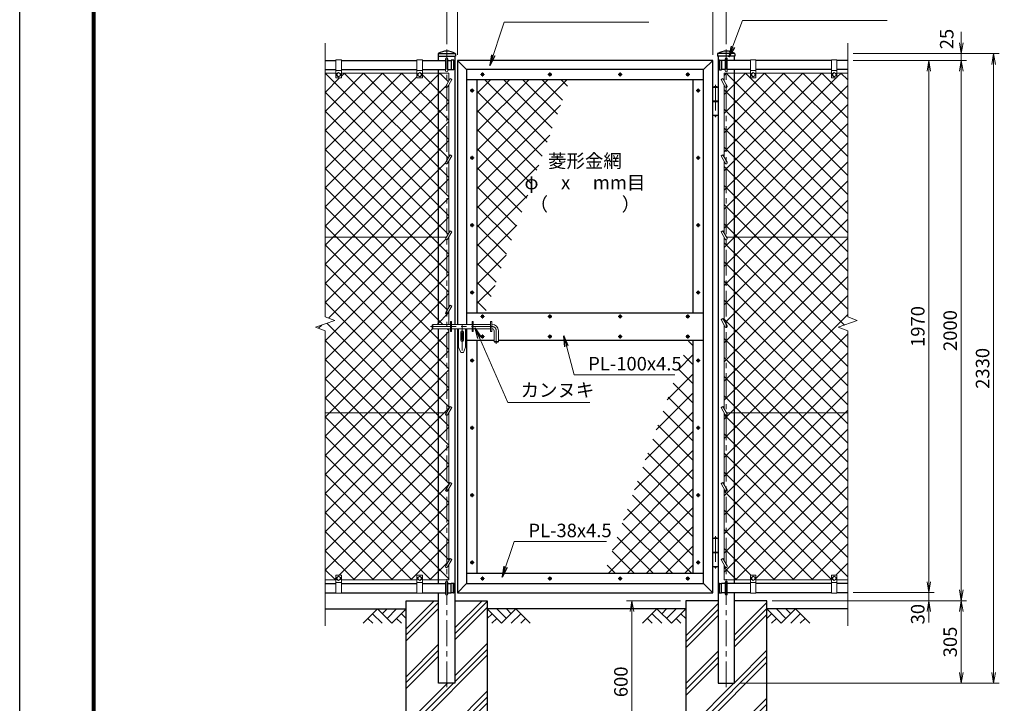
# Model space of a CAD drawing. Units: millimetres. Extents: x 0 to 8400, y 0 to 5940.
# Drawn here: x 0 to 3645, y 2052 to 4582 of the extents above; entities that cross this region are included whole.
import ezdxf
from ezdxf.enums import TextEntityAlignment as Align

# ---------------------------------------------------------------- set-up
doc = ezdxf.new("R2010")
doc.units = ezdxf.units.MM
doc.header["$LTSCALE"] = 3
doc.header["$MEASUREMENT"] = 0
doc.linetypes.add('CENTER', pattern=[50.8, 31.75, -6.35, 6.35, -6.35])
doc.layers.get('Defpoints').update_dxf_attribs({"color": 8})
for name, color, linetype in [('D-BGD', 7, 'Continuous'), ('D-STR1', 1, 'Continuous'), ('D-STR4', 7, 'Continuous'), ('D-TTL', 2, 'Continuous')]:
    doc.layers.add(name, color=color, linetype=linetype)
for name, color, linetype, lineweight in [('D-BMK', 2, 'CENTER', 13), ('D-DCR-HCH', 7, 'Continuous', 13), ('D-STR-DIM', 7, 'Continuous', 13), ('D-STR-TXT', 7, 'Continuous', 13), ('D-STR2', 7, 'Continuous', 13), ('D-STR3', 3, 'Continuous', 13)]:
    doc.layers.add(name, color=color, linetype=linetype, lineweight=lineweight)
doc.styles.add('ゴシック', font='txt')
doc.dimstyles.new('STYLE', dxfattribs={"dimscale": 20, "dimtxt": 2.5, "dimasz": 2, "dimexe": 1, "dimexo": 1, "dimgap": 0.8, "dimtad": 1, "dimdsep": 46, "dimtxsty": 'ゴシック', "dimblk": 'OPEN', "dimcen": 1e-08, "dimclrd": 256, "dimclre": 256, "dimclrt": 256, "dimadec": 0, "dimazin": 2, "dimtfac": 1, "dimtmove": 2, "dimatfit": 3, "dimldrblk": 'OPEN', "dimfxl": 1, "dimtolj": 1, "dimtzin": 0, "dimlwd": -1, "dimlwe": -1, "dimarcsym": 0})
pattern_1 = [(45, (1800.93, 1.37), (-88.3883, 88.3883), []), (45, (1789.88, 12.42), (-88.3883, 88.3883), []), (45, (1778.83, 23.46), (-88.3883, 88.3883), [])]

# ---------------------------------------------------------------- blocks, each defined once
blk = doc.blocks.new('_Open')
at = {"color": 0, "linetype": 'ByBlock', "lineweight": -2}
for p, q in [((-1, 0.167), (0, 0)), ((-1, -0.167), (0, 0)), ((0, 0), (-1, 0))]:
    blk.add_line(p, q, dxfattribs=at)
blk = doc.blocks.new('*D2')
at = {"layer": 'D-STR-DIM', "transparency": 16777216}
for p, q in [((2446, 2431.4), (2246.9, 2431.4)), ((2266.9, 1871.4), (2266.9, 2391.4)), ((2446, 1831.4), (2246.9, 1831.4))]:
    blk.add_line(p, q, dxfattribs=at)
at = {"layer": 'Defpoints', "color": 0, "transparency": 16777216}
for p in [(2266.9, 2431.4), (2466, 2431.4), (2466, 1831.4)]:
    blk.add_point(p, dxfattribs=at)
at = {"layer": 'D-STR-DIM', "transparency": 16777216, "xscale": 40, "yscale": 40, "zscale": 40}
for p, rotation in [((2266.9, 2431.4), 90), ((2266.9, 1831.4), 270)]:
    blk.add_blockref('_Open', p, dxfattribs=dict(at, rotation=rotation))
at = {"layer": 'D-STR-DIM', "transparency": 16777216, "insert": (2225.9, 2131.4), "char_height": 50, "attachment_point": 5, "rotation": 90, "style": 'ゴシック'}
blk.add_mtext('\\A1;600', dxfattribs=at)
blk = doc.blocks.new('*D3')
at = {"layer": 'D-STR-DIM', "transparency": 16777216}
for p, q in [((1620.7, 4451.4), (1620.7, 4701.4)), ((1660.7, 4681.4), (2525.7, 4681.4)), ((2565.7, 4451.4), (2565.7, 4701.4))]:
    blk.add_line(p, q, dxfattribs=at)
at = {"layer": 'Defpoints', "color": 0, "transparency": 16777216}
for p in [(2565.7, 4681.4), (1620.7, 4431.4), (2565.7, 4431.4)]:
    blk.add_point(p, dxfattribs=at)
at = {"layer": 'D-STR-DIM', "transparency": 16777216, "xscale": 40, "yscale": 40, "zscale": 40, "rotation": 180}
blk.add_blockref('_Open', (1620.7, 4681.4), dxfattribs=at)
at = {"layer": 'D-STR-DIM', "transparency": 16777216, "xscale": 40, "yscale": 40, "zscale": 40}
blk.add_blockref('_Open', (2565.7, 4681.4), dxfattribs=at)
at = {"layer": 'D-STR-DIM', "transparency": 16777216, "insert": (2093.2, 4722.4), "char_height": 50, "attachment_point": 5, "style": 'ゴシック'}
blk.add_mtext('\\A1;945', dxfattribs=at)
blk = doc.blocks.new('*D4')
at = {"layer": 'D-STR-DIM', "transparency": 16777216}
for p, q in [((1581, 4491.4), (1581, 4821.4)), ((2616, 4491.4), (2616, 4821.4)), ((1621, 4801.4), (2576, 4801.4))]:
    blk.add_line(p, q, dxfattribs=at)
at = {"layer": 'Defpoints', "color": 0, "transparency": 16777216}
for p in [(2616, 4801.4), (1581, 4471.4), (2616, 4471.4)]:
    blk.add_point(p, dxfattribs=at)
at = {"layer": 'D-STR-DIM', "transparency": 16777216, "xscale": 40, "yscale": 40, "zscale": 40, "rotation": 180}
blk.add_blockref('_Open', (1581, 4801.4), dxfattribs=at)
at = {"layer": 'D-STR-DIM', "transparency": 16777216, "xscale": 40, "yscale": 40, "zscale": 40}
blk.add_blockref('_Open', (2616, 4801.4), dxfattribs=at)
at = {"layer": 'D-STR-DIM', "transparency": 16777216, "insert": (2098.5, 4842.4), "char_height": 50, "attachment_point": 5, "style": 'ゴシック'}
blk.add_mtext('\\A1;1035', dxfattribs=at)
blk = doc.blocks.new('*D5')
at = {"layer": 'D-STR-DIM', "transparency": 16777216}
for p, q in [((3366, 2501.4), (3366, 2541.4)), ((3086, 2461.4), (3386, 2461.4)), ((3366, 2431.4), (3366, 2461.4)), ((2786, 2431.4), (3386, 2431.4)), ((3366, 2391.4), (3366, 2351.4))]:
    blk.add_line(p, q, dxfattribs=at)
at = {"layer": 'Defpoints', "color": 0, "transparency": 16777216}
for p in [(3066, 2461.4), (3366, 2461.4), (2766, 2431.4)]:
    blk.add_point(p, dxfattribs=at)
at = {"layer": 'D-STR-DIM', "transparency": 16777216, "xscale": 40, "yscale": 40, "zscale": 40}
for p, rotation in [((3366, 2461.4), 270), ((3366, 2431.4), 90)]:
    blk.add_blockref('_Open', p, dxfattribs=dict(at, rotation=rotation))
at = {"layer": 'D-STR-DIM', "transparency": 16777216, "insert": (3325, 2381.8), "char_height": 50, "attachment_point": 5, "rotation": 90, "style": 'ゴシック'}
blk.add_mtext('\\A1;30', dxfattribs=at)
blk = doc.blocks.new('*D6')
at = {"layer": 'D-STR-DIM', "transparency": 16777216}
for p, q in [((3086, 4431.4), (3386, 4431.4)), ((3366, 2501.4), (3366, 4391.4)), ((3086, 2461.4), (3386, 2461.4))]:
    blk.add_line(p, q, dxfattribs=at)
at = {"layer": 'Defpoints', "color": 0, "transparency": 16777216}
for p in [(3066, 4431.4), (3366, 4431.4), (3066, 2461.4)]:
    blk.add_point(p, dxfattribs=at)
at = {"layer": 'D-STR-DIM', "transparency": 16777216, "xscale": 40, "yscale": 40, "zscale": 40}
for p, rotation in [((3366, 4431.4), 90), ((3366, 2461.4), 270)]:
    blk.add_blockref('_Open', p, dxfattribs=dict(at, rotation=rotation))
at = {"layer": 'D-STR-DIM', "transparency": 16777216, "insert": (3325, 3446.4), "char_height": 50, "attachment_point": 5, "rotation": 90, "style": 'ゴシック'}
blk.add_mtext('\\A1;1970', dxfattribs=at)
blk = doc.blocks.new('*D7')
at = {"layer": 'D-STR-DIM', "transparency": 16777216}
for p, q in [((3086, 4431.4), (3506, 4431.4)), ((3486, 2471.4), (3486, 4391.4)), ((2786, 2431.4), (3506, 2431.4))]:
    blk.add_line(p, q, dxfattribs=at)
at = {"layer": 'Defpoints', "color": 0, "transparency": 16777216}
for p in [(3066, 4431.4), (3486, 4431.4), (2766, 2431.4)]:
    blk.add_point(p, dxfattribs=at)
at = {"layer": 'D-STR-DIM', "transparency": 16777216, "xscale": 40, "yscale": 40, "zscale": 40}
for p, rotation in [((3486, 4431.4), 90), ((3486, 2431.4), 270)]:
    blk.add_blockref('_Open', p, dxfattribs=dict(at, rotation=rotation))
at = {"layer": 'D-STR-DIM', "transparency": 16777216, "insert": (3445, 3431.4), "char_height": 50, "attachment_point": 5, "rotation": 90, "style": 'ゴシック'}
blk.add_mtext('\\A1;2000', dxfattribs=at)
blk = doc.blocks.new('*D8')
at = {"layer": 'D-STR-DIM', "transparency": 16777216}
for p, q in [((3086, 4456.4), (3626, 4456.4)), ((3606, 2166.4), (3606, 4416.4)), ((2666.2, 2126.4), (3626, 2126.4))]:
    blk.add_line(p, q, dxfattribs=at)
at = {"layer": 'Defpoints', "color": 0, "transparency": 16777216}
for p in [(3066, 4456.4), (3606, 4456.4), (2646.2, 2126.4)]:
    blk.add_point(p, dxfattribs=at)
at = {"layer": 'D-STR-DIM', "transparency": 16777216, "xscale": 40, "yscale": 40, "zscale": 40}
for p, rotation in [((3606, 4456.4), 90), ((3606, 2126.4), 270)]:
    blk.add_blockref('_Open', p, dxfattribs=dict(at, rotation=rotation))
at = {"layer": 'D-STR-DIM', "transparency": 16777216, "insert": (3565, 3291.4), "char_height": 50, "attachment_point": 5, "rotation": 90, "style": 'ゴシック'}
blk.add_mtext('\\A1;2330', dxfattribs=at)
blk = doc.blocks.new('*D9')
at = {"layer": 'D-STR-DIM', "transparency": 16777216}
for p, q in [((2786, 2431.4), (3506, 2431.4)), ((3486, 2391.4), (3486, 2166.4)), ((2666.2, 2126.4), (3506, 2126.4))]:
    blk.add_line(p, q, dxfattribs=at)
at = {"layer": 'Defpoints', "color": 0, "transparency": 16777216}
for p in [(2766, 2431.4), (2646.2, 2126.4), (3486, 2126.4)]:
    blk.add_point(p, dxfattribs=at)
at = {"layer": 'D-STR-DIM', "transparency": 16777216, "xscale": 40, "yscale": 40, "zscale": 40}
for p, rotation in [((3486, 2431.4), 90), ((3486, 2126.4), 270)]:
    blk.add_blockref('_Open', p, dxfattribs=dict(at, rotation=rotation))
at = {"layer": 'D-STR-DIM', "transparency": 16777216, "insert": (3445, 2278.9), "char_height": 50, "attachment_point": 5, "rotation": 90, "style": 'ゴシック'}
blk.add_mtext('\\A1;305', dxfattribs=at)
blk = doc.blocks.new('*D10')
at = {"layer": 'D-STR-DIM', "transparency": 16777216}
for p, q in [((3486, 4496.4), (3486, 4536.4)), ((3086, 4456.4), (3506, 4456.4)), ((3486, 4431.4), (3486, 4456.4)), ((3086, 4431.4), (3506, 4431.4)), ((3486, 4391.4), (3486, 4351.4))]:
    blk.add_line(p, q, dxfattribs=at)
at = {"layer": 'Defpoints', "color": 0, "transparency": 16777216}
for p in [(3066, 4456.4), (3486, 4456.4), (3066, 4431.4)]:
    blk.add_point(p, dxfattribs=at)
at = {"layer": 'D-STR-DIM', "transparency": 16777216, "xscale": 40, "yscale": 40, "zscale": 40}
for p, rotation in [((3486, 4456.4), 270), ((3486, 4431.4), 90)]:
    blk.add_blockref('_Open', p, dxfattribs=dict(at, rotation=rotation))
at = {"layer": 'D-STR-DIM', "transparency": 16777216, "insert": (3432.3, 4510.1), "char_height": 50, "attachment_point": 5, "rotation": 90, "style": 'ゴシック'}
blk.add_mtext('\\A1;25', dxfattribs=at)

msp = doc.modelspace()

# ---------------------------------------------------------------- hatches: boundary and pattern name
at = {"layer": 'D-DCR-HCH'}
h = msp.add_hatch(dxfattribs=at)
h.set_pattern_fill('PLAST', color=256, scale=500, angle=45)
h.set_pattern_definition(pattern_1)
h.paths.add_polyline_path([(1550.704, 2126.367), (1550.704, 2431.367), (1430.954, 2431.367), (1430.954, 1831.367), (1730.954, 1831.367), (1730.954, 2431.367), (1611.204, 2431.367), (1611.204, 2126.367)])
h = msp.add_hatch(dxfattribs=at)
h.set_pattern_fill('PLAST', color=256, scale=500, angle=45)
h.set_pattern_definition(pattern_1)
h.paths.add_polyline_path([(2646.204, 2126.367), (2585.704, 2126.367), (2585.704, 2431.367), (2465.954, 2431.367), (2465.954, 1831.367), (2765.954, 1831.367), (2765.954, 2431.367), (2646.204, 2431.367)])
at = {"layer": 'D-STR2'}
h = msp.add_hatch(dxfattribs=at)
h.set_pattern_fill('ANSI37', color=256, scale=400)
h.paths.add_polyline_path([(1550.704, 4384.367), (1490.954, 4384.367), (1490.954, 4368.367, -0.41421356), (1488.954, 4366.367), (1472.954, 4366.367, -0.41421356), (1470.954, 4368.367), (1470.954, 4384.367), (1190.954, 4384.367), (1190.954, 4368.367, -0.41421356), (1188.954, 4366.367), (1172.954, 4366.367, -0.41421356), (1170.954, 4368.367), (1170.954, 4384.367), (1130.954, 4384.367), (1130.954, 3777.367), (1550.704, 3777.367)])
h.paths.add_polyline_path([(1550.704, 3438.367), (1529.704, 3438.367), (1527.704, 3440.367), (1527.704, 3452.367), (1529.704, 3454.367), (1550.704, 3454.367), (1550.704, 3777.367), (1130.954, 3777.367), (1130.954, 3482.02), (1166.193, 3469.193), (1095.715, 3443.542), (1130.954, 3430.716), (1130.954, 3127.367), (1550.704, 3127.367)])
h.paths.add_polyline_path([(1550.704, 3127.367), (1130.954, 3127.367), (1130.954, 2508.367), (1170.954, 2508.367), (1170.954, 2524.367, -0.41421356), (1172.954, 2526.367), (1188.954, 2526.367, -0.41421356), (1190.954, 2524.367), (1190.954, 2508.367), (1470.954, 2508.367), (1470.954, 2524.367, -0.41421356), (1472.954, 2526.367), (1488.954, 2526.367, -0.41421356), (1490.954, 2524.367), (1490.954, 2508.367), (1550.704, 2508.367)])
h.paths.add_polyline_path([(1580.954, 3117.367, -0.57735027), (1577.49, 3123.367), (1579.799, 3127.367), (1550.704, 3127.367), (1550.704, 2508.367), (1580.954, 2508.367), (1580.954, 2554.4, -0.57735027), (1577.49, 2560.4), (1580.954, 2566.4), (1580.954, 2835.867, -0.57735027), (1577.49, 2841.867), (1580.954, 2847.867)])
h.paths.add_polyline_path([(1580.954, 3438.367), (1550.704, 3438.367), (1550.704, 3127.367), (1579.799, 3127.367), (1580.954, 3129.367)])
h.paths.add_polyline_path([(1580.954, 3767.367, -0.57735027), (1577.49, 3773.367), (1579.799, 3777.367), (1550.704, 3777.367), (1550.704, 3454.367), (1580.954, 3454.367)])
h.paths.add_polyline_path([(1580.954, 4048.367, -0.57735027), (1577.49, 4054.367), (1580.954, 4060.367), (1580.954, 4330.367, -0.57735027), (1577.49, 4336.367), (1580.954, 4342.367), (1580.954, 4384.367), (1550.704, 4384.367), (1550.704, 3777.367), (1579.799, 3777.367), (1580.954, 3779.367)])
h.paths.add_polyline_path([(1588.954, 4384.367), (1580.954, 4384.367), (1580.954, 4342.367), (1588.954, 4356.224)])
h.paths.add_polyline_path([(1588.954, 4340.224), (1584.418, 4332.367, -0.26794919), (1580.954, 4330.367), (1580.954, 4060.367), (1588.954, 4074.224)])
h.paths.add_polyline_path([(1588.954, 4058.224), (1584.418, 4050.367, -0.26794919), (1580.954, 4048.367), (1580.954, 3779.367), (1588.954, 3793.224)])
h.paths.add_polyline_path([(1588.954, 3777.224), (1584.418, 3769.367, -0.26794919), (1580.954, 3767.367), (1580.954, 3454.367), (1588.954, 3454.367)])
h.paths.add_polyline_path([(1588.954, 3438.367), (1580.954, 3438.367), (1580.954, 3129.367), (1588.954, 3143.224)])
h.paths.add_polyline_path([(1588.954, 3127.224), (1584.418, 3119.367, -0.26794919), (1580.954, 3117.367), (1580.954, 2847.867), (1588.954, 2861.724)])
h.paths.add_polyline_path([(1588.954, 2845.724), (1584.418, 2837.867, -0.26794919), (1580.954, 2835.867), (1580.954, 2566.4), (1588.954, 2580.256)])
h.paths.add_polyline_path([(1588.954, 2564.256), (1584.418, 2556.4, -0.26794919), (1580.954, 2554.4), (1580.954, 2508.367), (1588.954, 2508.367)])
edge = h.paths.add_edge_path()
edge.add_line((1600.346, 3521.956), (1593.418, 3525.956))
edge.add_line((1593.418, 3525.956), (1577.49, 3498.367))
edge.add_arc((1580.954, 3496.367), 4, 150, 330)
edge.add_line((1584.418, 3494.367), (1600.346, 3521.956))
h = msp.add_hatch(dxfattribs=at)
h.set_pattern_fill('ANSI37', color=256, scale=400)
h.paths.add_polyline_path([(3065.954, 4384.367), (3025.954, 4384.367), (3025.954, 4368.367, -0.41421356), (3023.954, 4366.367), (3007.954, 4366.367, -0.41421356), (3005.954, 4368.367), (3005.954, 4384.367), (2725.954, 4384.367), (2725.954, 4368.367, -0.41421356), (2723.954, 4366.367), (2707.954, 4366.367, -0.41421356), (2705.954, 4368.367), (2705.954, 4384.367), (2646.204, 4384.367), (2646.204, 3777.367), (3065.954, 3777.367)])
h.paths.add_polyline_path([(3065.954, 3777.367), (2646.204, 3777.367), (2646.204, 3127.367), (3065.954, 3127.367), (3065.954, 3430.716), (3030.715, 3443.542), (3101.193, 3469.193), (3065.954, 3482.02)])
h.paths.add_polyline_path([(3065.954, 3127.367), (2646.204, 3127.367), (2646.204, 2508.367), (2705.954, 2508.367), (2705.954, 2524.367, -0.41421356), (2707.954, 2526.367), (2723.954, 2526.367, -0.41421356), (2725.954, 2524.367), (2725.954, 2508.367), (3005.954, 2508.367), (3005.954, 2524.367, -0.41421356), (3007.954, 2526.367), (3023.954, 2526.367, -0.41421356), (3025.954, 2524.367), (3025.954, 2508.367), (3065.954, 2508.367)])
h.paths.add_polyline_path([(2646.204, 3127.367), (2617.109, 3127.367), (2619.418, 3123.367, -0.57735027), (2615.954, 3117.367), (2615.954, 2847.867), (2619.418, 2841.867, -0.57735027), (2615.954, 2835.867), (2615.954, 2566.4), (2619.418, 2560.4, -0.57735027), (2615.954, 2554.4), (2615.954, 2508.367), (2646.204, 2508.367)])
h.paths.add_polyline_path([(2646.204, 3777.367), (2617.109, 3777.367), (2619.418, 3773.367, -0.57735027), (2615.954, 3767.367), (2615.954, 3454.367), (2619.418, 3448.367, -0.57735027), (2615.954, 3442.367), (2615.954, 3129.367), (2617.109, 3127.367), (2646.204, 3127.367)])
h.paths.add_polyline_path([(2646.204, 4384.367), (2615.954, 4384.367), (2615.954, 4342.367), (2619.418, 4336.367, -0.57735027), (2615.954, 4330.367), (2615.954, 4060.367), (2619.418, 4054.367, -0.57735027), (2615.954, 4048.367), (2615.954, 3779.367), (2617.109, 3777.367), (2646.204, 3777.367)])
h.paths.add_polyline_path([(2615.954, 4384.367), (2607.954, 4384.367), (2607.954, 4356.224), (2615.954, 4342.367)])
h.paths.add_polyline_path([(2615.954, 4330.367, -0.26794919), (2612.49, 4332.367), (2607.954, 4340.224), (2607.954, 4074.224), (2615.954, 4060.367)])
h.paths.add_polyline_path([(2615.954, 4048.367, -0.26794919), (2612.49, 4050.367), (2607.954, 4058.224), (2607.954, 3793.224), (2615.954, 3779.367)])
h.paths.add_polyline_path([(2615.954, 3767.367, -0.26794919), (2612.49, 3769.367), (2607.954, 3777.224), (2607.954, 3468.224), (2615.954, 3454.367)])
h.paths.add_polyline_path([(2615.954, 3442.367, -0.26794919), (2612.49, 3444.367), (2607.954, 3452.224), (2607.954, 3143.224), (2615.954, 3129.367)])
h.paths.add_polyline_path([(2615.954, 3117.367, -0.26794919), (2612.49, 3119.367), (2607.954, 3127.224), (2607.954, 2861.724), (2615.954, 2847.867)])
h.paths.add_polyline_path([(2615.954, 2835.867, -0.26794919), (2612.49, 2837.867), (2607.954, 2845.724), (2607.954, 2580.256), (2615.954, 2566.4)])
h.paths.add_polyline_path([(2615.954, 2554.4, -0.26794919), (2612.49, 2556.4), (2607.954, 2564.256), (2607.954, 2508.367), (2615.954, 2508.367)])
h = msp.add_hatch(dxfattribs=at)
h.set_pattern_fill('ANSI37', color=256, scale=400)
h.paths.add_polyline_path([(2037.014, 4359.367), (1692.704, 4359.367), (1692.704, 3496.367), (1722.907, 3496.367), (1868.204, 3895.567), (1868.204, 4097.764), (1941.798, 4097.764)])
h.paths.add_polyline_path([(1941.798, 4097.764), (1868.204, 4097.764), (1868.204, 3895.567)], flags=17)
h.paths.add_polyline_path([(1867.006, 3929.172), (2318.402, 3929.172), (2318.402, 4016.355), (1867.006, 4016.355)], flags=9)
h = msp.add_hatch(dxfattribs=at)
h.set_pattern_fill('ANSI37', color=256, scale=400)
h.paths.add_polyline_path([(2493.704, 3396.367), (2477.713, 3396.367), (2163.607, 2533.367), (2493.704, 2533.367)])

# ---------------------------------------------------------------- linework, layer by layer
at = {"layer": 'D-BGD'}
for p, q in [((1130.954, 2401.367), (1430.954, 2401.367)), ((2465.954, 2401.367), (1730.954, 2401.367)), ((3065.954, 2401.367), (2765.954, 2401.367))]:
    msp.add_line(p, q, dxfattribs=at)
at = {"layer": 'D-BMK'}
for p, q in [((1580.954, 2111.367), (1580.954, 4471.367)), ((2615.954, 2111.367), (2615.954, 4471.367)), ((1720.644, 4379.367), (1705.764, 4379.367)), ((1713.204, 4386.807), (1713.204, 4371.928)), ((1970.644, 4379.367), (1955.764, 4379.367)), ((1963.204, 4386.807), (1963.204, 4371.928)), ((2230.644, 4379.367), (2215.764, 4379.367)), ((2223.204, 4386.807), (2223.204, 4371.928)), ((2480.644, 4379.367), (2465.764, 4379.367)), ((2473.204, 4386.807), (2473.204, 4371.928)), ((2575.704, 4341.073), (2575.704, 4220.639)), ((1682.144, 4319.367), (1667.264, 4319.367)), ((1674.704, 4326.807), (1674.704, 4311.928)), ((2519.144, 4319.367), (2504.264, 4319.367)), ((2511.704, 4326.807), (2511.704, 4311.928)), ((1682.144, 4070.367), (1667.264, 4070.367)), ((1674.704, 4077.807), (1674.704, 4062.928)), ((2519.144, 4070.367), (2504.264, 4070.367)), ((2511.704, 4077.807), (2511.704, 4062.928)), ((1674.704, 3828.807), (1674.704, 3813.928)), ((2511.704, 3828.807), (2511.704, 3813.928)), ((1682.144, 3821.367), (1667.264, 3821.367)), ((2519.144, 3821.367), (2504.264, 3821.367)), ((1674.704, 3579.807), (1674.704, 3564.928)), ((2511.704, 3579.807), (2511.704, 3564.928)), ((1682.144, 3572.367), (1667.264, 3572.367)), ((2519.144, 3572.367), (2504.264, 3572.367)), ((1720.644, 3483.867), (1705.764, 3483.867)), ((1713.204, 3491.307), (1713.204, 3476.428)), ((1970.644, 3483.867), (1955.764, 3483.867)), ((1963.204, 3491.307), (1963.204, 3476.428)), ((2230.644, 3483.867), (2215.764, 3483.867)), ((2223.204, 3491.307), (2223.204, 3476.428)), ((2480.644, 3483.867), (2465.764, 3483.867)), ((2473.204, 3491.307), (2473.204, 3476.428)), ((1520.837, 3446.367), (1748.704, 3446.367)), ((1637.704, 3452.367), (1637.704, 3343.364)), ((1764.704, 3430.367), (1764.704, 3382.548)), ((1720.644, 3408.867), (1705.764, 3408.867)), ((1713.204, 3416.307), (1713.204, 3401.428)), ((1970.644, 3408.867), (1955.764, 3408.867)), ((1963.204, 3416.307), (1963.204, 3401.428)), ((2230.644, 3408.867), (2215.764, 3408.867)), ((2223.204, 3416.307), (2223.204, 3401.428)), ((2480.644, 3408.867), (2465.764, 3408.867)), ((2473.204, 3416.307), (2473.204, 3401.428)), ((1682.144, 3320.367), (1667.264, 3320.367)), ((1674.704, 3327.807), (1674.704, 3312.928)), ((2519.144, 3320.367), (2504.264, 3320.367)), ((2511.704, 3327.807), (2511.704, 3312.928)), ((1682.144, 3071.367), (1667.264, 3071.367)), ((1674.704, 3078.807), (1674.704, 3063.928)), ((2519.144, 3071.367), (2504.264, 3071.367)), ((2511.704, 3078.807), (2511.704, 3063.928)), ((1682.144, 2822.367), (1667.264, 2822.367)), ((1674.704, 2829.807), (1674.704, 2814.928)), ((2519.144, 2822.367), (2504.264, 2822.367)), ((2511.704, 2829.807), (2511.704, 2814.928)), ((2575.704, 2671.073), (2575.704, 2550.639)), ((1682.144, 2573.367), (1667.264, 2573.367)), ((1674.704, 2580.807), (1674.704, 2565.928)), ((2519.144, 2573.367), (2504.264, 2573.367)), ((2511.704, 2580.807), (2511.704, 2565.928)), ((1713.204, 2520.807), (1713.204, 2505.928)), ((1963.204, 2520.807), (1963.204, 2505.928)), ((2223.204, 2520.807), (2223.204, 2505.928)), ((2473.204, 2520.807), (2473.204, 2505.928)), ((1720.644, 2513.367), (1705.764, 2513.367)), ((1970.644, 2513.367), (1955.764, 2513.367)), ((2230.644, 2513.367), (2215.764, 2513.367)), ((2480.644, 2513.367), (2465.764, 2513.367))]:
    msp.add_line(p, q, dxfattribs=at)
msp.add_arc((1748.704, 3430.367), 16, 0, 90, dxfattribs=at)
at = {"layer": 'D-DCR-HCH'}
for p, q in [((1324.53, 2401.367), (1271.318, 2348.155)), ((1306.793, 2383.63), (1342.43, 2348.155)), ((1324.53, 2401.367), (1377.742, 2348.155)), ((1342.175, 2383.537), (1360.005, 2401.367)), ((1360.005, 2365.893), (1395.479, 2401.367)), ((1377.742, 2348.155), (1430.954, 2401.367)), ((1413.217, 2383.63), (1430.954, 2365.974)), ((1784.166, 2348.155), (1730.954, 2401.367)), ((1748.691, 2383.63), (1730.954, 2365.974)), ((1801.903, 2365.893), (1766.429, 2401.367)), ((1837.378, 2401.367), (1784.166, 2348.155)), ((1819.641, 2383.63), (1801.903, 2401.367)), ((1855.115, 2383.63), (1819.478, 2348.155)), ((1837.378, 2401.367), (1890.59, 2348.155)), ((2359.53, 2401.367), (2306.318, 2348.155)), ((2341.793, 2383.63), (2377.43, 2348.155)), ((2359.53, 2401.367), (2412.742, 2348.155)), ((2377.267, 2383.63), (2395.005, 2401.367)), ((2395.005, 2365.893), (2430.479, 2401.367)), ((2412.742, 2348.155), (2465.954, 2401.367)), ((2448.217, 2383.63), (2465.954, 2365.974)), ((2819.166, 2348.155), (2765.954, 2401.367)), ((2783.691, 2383.63), (2765.954, 2365.974)), ((2836.903, 2365.893), (2801.429, 2401.367)), ((2872.378, 2401.367), (2819.166, 2348.155)), ((2854.733, 2383.537), (2836.903, 2401.367)), ((2890.115, 2383.63), (2854.478, 2348.155)), ((2872.378, 2401.367), (2925.59, 2348.155)), ((1289.055, 2365.893), (1306.874, 2348.155)), ((1395.479, 2365.893), (1413.298, 2348.155)), ((1766.429, 2365.893), (1748.61, 2348.155)), ((1872.853, 2365.893), (1855.034, 2348.155)), ((2324.055, 2365.893), (2341.874, 2348.155)), ((2430.479, 2365.893), (2448.298, 2348.155)), ((2801.429, 2365.893), (2783.61, 2348.155)), ((2907.853, 2365.893), (2890.034, 2348.155))]:
    msp.add_line(p, q, dxfattribs=at)
at = {"layer": 'D-STR-DIM'}
for p, q in [((1130.954, 3482.02), (1130.954, 4494.367)), ((3065.954, 3482.02), (3065.954, 4494.367)), ((1095.715, 3443.542), (1166.193, 3469.193)), ((1166.193, 3469.193), (1130.954, 3482.02)), ((3030.715, 3443.542), (3101.193, 3469.193)), ((3101.193, 3469.193), (3065.954, 3482.02)), ((1130.954, 3430.716), (1095.715, 3443.542)), ((1130.954, 2338.367), (1130.954, 3430.716)), ((3065.954, 3430.716), (3030.715, 3443.542)), ((3065.954, 2338.367), (3065.954, 3430.716))]:
    msp.add_line(p, q, dxfattribs=at)
at = {"layer": 'D-STR1'}
for p, q in [((1548.854, 4455.424), (1548.854, 4447.367)), ((1549.188, 4456.367), (1612.72, 4456.367)), ((1613.054, 4455.424), (1613.054, 4447.367)), ((2583.854, 4455.424), (2583.854, 4447.367)), ((2647.72, 4456.367), (2584.188, 4456.367)), ((2648.054, 4455.424), (2648.054, 4447.367)), ((1130.954, 4431.367), (1170.954, 4431.367)), ((1190.954, 4431.367), (1470.954, 4431.367)), ((1490.954, 4431.367), (1576.954, 4431.367)), ((1548.854, 4447.367), (1613.054, 4447.367)), ((1550.704, 4431.367), (1550.704, 4447.367)), ((1584.954, 4431.367), (1597.954, 4431.367)), ((1606.286, 4431.867), (1597.954, 4431.867)), ((1597.954, 4431.867), (1597.954, 4396.867)), ((1605.954, 4431.867), (1605.954, 4396.867)), ((1611.204, 4447.367), (1611.204, 3454.367)), ((1620.704, 4431.367), (1620.704, 3454.367)), ((2565.704, 4431.367), (1620.704, 4431.367)), ((1620.704, 4431.367), (1654.704, 4397.367)), ((2565.704, 4431.367), (2531.704, 4397.367)), ((2565.704, 2461.367), (2565.704, 4431.367)), ((2648.054, 4447.367), (2583.854, 4447.367)), ((2585.704, 4447.367), (2585.704, 2126.367)), ((2590.622, 4431.867), (2598.954, 4431.867)), ((2590.954, 4431.867), (2590.954, 4396.867)), ((2598.954, 4431.867), (2598.954, 4396.867)), ((2611.954, 4431.367), (2598.954, 4431.367)), ((2705.954, 4431.367), (2619.954, 4431.367)), ((2646.204, 4431.367), (2646.204, 4447.367)), ((3005.954, 4431.367), (2725.954, 4431.367)), ((3065.954, 4431.367), (3025.954, 4431.367)), ((1130.954, 4397.367), (1170.954, 4397.367)), ((1190.954, 4397.367), (1470.954, 4397.367)), ((1490.954, 4397.367), (1576.954, 4397.367)), ((1550.704, 3454.367), (1550.704, 4397.367)), ((1584.954, 4397.367), (1597.954, 4397.367)), ((1606.286, 4396.867), (1597.954, 4396.867)), ((1654.704, 4397.367), (1654.704, 3454.367)), ((2531.704, 4397.367), (1654.704, 4397.367)), ((2531.704, 2495.367), (2531.704, 4397.367)), ((2590.622, 4396.867), (2598.954, 4396.867)), ((2611.954, 4397.367), (2598.954, 4397.367)), ((2705.954, 4397.367), (2619.954, 4397.367)), ((2646.204, 2495.367), (2646.204, 4397.367)), ((3005.954, 4397.367), (2725.954, 4397.367)), ((3065.954, 4397.367), (3025.954, 4397.367)), ((2531.704, 4359.367), (1654.704, 4359.367)), ((1692.704, 4359.367), (1692.704, 3496.367)), ((2493.704, 3496.367), (2493.704, 4359.367)), ((1654.704, 3496.367), (2531.704, 3496.367)), ((1550.704, 2495.367), (1550.704, 3438.367)), ((1611.204, 3438.367), (1611.204, 2126.367)), ((1620.704, 3438.367), (1620.704, 2461.367)), ((1654.704, 3438.367), (1654.704, 2495.367)), ((1654.704, 3396.367), (1756.704, 3396.367)), ((1692.704, 3396.367), (1692.704, 2533.367)), ((1772.704, 3396.367), (2531.704, 3396.367)), ((2493.704, 2533.367), (2493.704, 3396.367)), ((1654.704, 2533.367), (2531.704, 2533.367)), ((1130.954, 2495.367), (1170.954, 2495.367)), ((1190.954, 2495.367), (1470.954, 2495.367)), ((1490.954, 2495.367), (1576.954, 2495.367)), ((1584.954, 2495.367), (1597.954, 2495.367)), ((1606.286, 2495.867), (1597.954, 2495.867)), ((1597.954, 2460.867), (1597.954, 2495.867)), ((1605.954, 2460.867), (1605.954, 2495.867)), ((1654.704, 2495.367), (1620.704, 2461.367)), ((1654.704, 2495.367), (2531.704, 2495.367)), ((2531.704, 2495.367), (2565.704, 2461.367)), ((2590.622, 2495.867), (2598.954, 2495.867)), ((2590.954, 2460.867), (2590.954, 2495.867)), ((2598.954, 2460.867), (2598.954, 2495.867)), ((2611.954, 2495.367), (2598.954, 2495.367)), ((2705.954, 2495.367), (2619.954, 2495.367)), ((3005.954, 2495.367), (2725.954, 2495.367)), ((3065.954, 2495.367), (3025.954, 2495.367)), ((1130.954, 2461.367), (1170.954, 2461.367)), ((1190.954, 2461.367), (1470.954, 2461.367)), ((1490.954, 2461.367), (1576.954, 2461.367)), ((1550.704, 2126.367), (1550.704, 2461.367)), ((1584.954, 2461.367), (1597.954, 2461.367)), ((1606.286, 2460.867), (1597.954, 2460.867)), ((1620.704, 2461.367), (2565.704, 2461.367)), ((2590.622, 2460.867), (2598.954, 2460.867)), ((2611.954, 2461.367), (2598.954, 2461.367)), ((2705.954, 2461.367), (2619.954, 2461.367)), ((2646.204, 2126.367), (2646.204, 2461.367)), ((3005.954, 2461.367), (2725.954, 2461.367)), ((3065.954, 2461.367), (3025.954, 2461.367)), ((1611.204, 2126.367), (1550.704, 2126.367)), ((2585.704, 2126.367), (2646.204, 2126.367))]:
    msp.add_line(p, q, dxfattribs=at)
for centre, radius, start, end in [((1550.354, 4455.424), 1.5, 120.850725, 180), ((1580.954, 4404.195), 61.172, 59.149275, 120.850725), ((1611.554, 4455.424), 1.5, 0, 59.149275), ((2585.354, 4455.424), 1.5, 120.850725, 180), ((2615.954, 4404.195), 61.172, 59.149275, 120.850725), ((2646.554, 4455.424), 1.5, 0, 59.149275), ((1606.286, 4430.867), 1, 32.298266, 90), ((1575.73, 4414.367), 35.724, 331.521362, 28.478638), ((2621.178, 4414.367), 35.724, 151.521362, 208.478638), ((2590.622, 4430.867), 1, 90, 147.701734), ((1606.286, 4397.867), 1, 270, 327.701734), ((2590.622, 4397.867), 1, 212.298266, 270), ((1606.286, 2494.867), 1, 32.298266, 90), ((1575.73, 2478.367), 35.724, 331.521362, 28.478638), ((2621.178, 2478.367), 35.724, 151.521362, 208.478638), ((2590.622, 2494.867), 1, 90, 147.701734), ((1606.286, 2461.867), 1, 270, 327.701734), ((2590.622, 2461.867), 1, 212.298266, 270)]:
    msp.add_arc(centre, radius, start, end, dxfattribs=at)
at = {"layer": 'D-STR3'}
for p, q in [((1170.954, 4433.367), (1170.954, 4368.367)), ((1170.954, 4433.367), (1190.954, 4433.367)), ((1190.954, 4433.367), (1190.954, 4368.367)), ((1470.954, 4433.367), (1470.954, 4368.367)), ((1470.954, 4433.367), (1490.954, 4433.367)), ((1490.954, 4433.367), (1490.954, 4368.367)), ((1576.954, 4392.367), (1576.954, 4436.367)), ((1584.954, 4392.367), (1584.954, 4436.367)), ((2611.954, 4392.367), (2611.954, 4436.367)), ((2619.954, 4392.367), (2619.954, 4436.367)), ((2705.954, 4433.367), (2705.954, 4368.367)), ((2725.954, 4433.367), (2705.954, 4433.367)), ((2725.954, 4433.367), (2725.954, 4368.367)), ((3005.954, 4433.367), (3005.954, 4368.367)), ((3025.954, 4433.367), (3005.954, 4433.367)), ((3025.954, 4433.367), (3025.954, 4368.367)), ((1170.954, 4384.367), (1130.954, 4384.367)), ((1170.954, 4393.367), (1190.954, 4393.367)), ((1180.954, 4385.867), (1174.454, 4382.109)), ((1174.454, 4382.109), (1174.454, 4374.626)), ((1180.954, 4370.867), (1174.454, 4374.626)), ((1187.454, 4382.109), (1180.954, 4385.867)), ((1187.454, 4374.626), (1180.954, 4370.867)), ((1187.454, 4382.109), (1187.454, 4374.626)), ((1470.954, 4384.367), (1190.954, 4384.367)), ((1470.954, 4393.367), (1490.954, 4393.367)), ((1480.954, 4385.867), (1474.454, 4382.109)), ((1474.454, 4382.109), (1474.454, 4374.626)), ((1480.954, 4370.867), (1474.454, 4374.626)), ((1487.454, 4382.109), (1480.954, 4385.867)), ((1487.454, 4374.626), (1480.954, 4370.867)), ((1487.454, 4382.109), (1487.454, 4374.626)), ((1588.954, 4384.367), (1490.954, 4384.367)), ((1588.954, 4356.224), (1588.954, 4384.367)), ((2607.954, 4356.224), (2607.954, 4384.367)), ((2607.954, 4384.367), (2705.954, 4384.367)), ((2725.954, 4393.367), (2705.954, 4393.367)), ((2709.454, 4382.109), (2715.954, 4385.867)), ((2709.454, 4382.109), (2709.454, 4374.626)), ((2709.454, 4374.626), (2715.954, 4370.867)), ((2715.954, 4385.867), (2722.454, 4382.109)), ((2715.954, 4370.867), (2722.454, 4374.626)), ((2722.454, 4382.109), (2722.454, 4374.626)), ((2725.954, 4384.367), (3005.954, 4384.367)), ((3025.954, 4393.367), (3005.954, 4393.367)), ((3009.454, 4382.109), (3015.954, 4385.867)), ((3009.454, 4382.109), (3009.454, 4374.626)), ((3009.454, 4374.626), (3015.954, 4370.867)), ((3015.954, 4385.867), (3022.454, 4382.109)), ((3015.954, 4370.867), (3022.454, 4374.626)), ((3022.454, 4382.109), (3022.454, 4374.626)), ((3025.954, 4384.367), (3065.954, 4384.367)), ((1172.954, 4366.367), (1188.954, 4366.367)), ((1472.954, 4366.367), (1488.954, 4366.367)), ((1593.418, 4363.956), (1577.49, 4336.367)), ((1600.346, 4359.956), (1584.418, 4332.367)), ((1588.954, 4074.224), (1588.954, 4340.224)), ((1600.346, 4359.956), (1593.418, 4363.956)), ((2596.562, 4359.956), (2603.49, 4363.956)), ((2596.562, 4359.956), (2612.49, 4332.367)), ((2603.49, 4363.956), (2619.418, 4336.367)), ((2607.954, 4074.224), (2607.954, 4340.224)), ((2723.954, 4366.367), (2707.954, 4366.367)), ((3023.954, 4366.367), (3007.954, 4366.367)), ((2585.704, 4331.367), (2565.704, 4331.367)), ((2565.704, 4331.367), (2565.704, 4228.367)), ((2566.204, 4332.867), (2566.204, 4331.367)), ((2566.204, 4332.867), (2585.204, 4332.867)), ((2585.204, 4332.867), (2585.204, 4331.367)), ((2585.704, 4331.367), (2585.704, 4228.367)), ((2585.704, 4281.367), (2565.704, 4281.367)), ((2585.704, 4278.367), (2565.704, 4278.367)), ((2585.704, 4228.367), (2565.704, 4228.367)), ((2566.204, 4228.367), (2566.204, 4226.867)), ((2585.204, 4226.867), (2566.204, 4226.867)), ((2585.204, 4228.367), (2585.204, 4226.867)), ((1593.418, 4081.956), (1577.49, 4054.367)), ((1600.346, 4077.956), (1584.418, 4050.367)), ((1588.954, 3793.224), (1588.954, 4058.224)), ((1600.346, 4077.956), (1593.418, 4081.956)), ((2596.562, 4077.956), (2603.49, 4081.956)), ((2596.562, 4077.956), (2612.49, 4050.367)), ((2603.49, 4081.956), (2619.418, 4054.367)), ((2607.954, 3793.224), (2607.954, 4058.224)), ((1593.418, 3800.956), (1577.49, 3773.367)), ((1600.346, 3796.956), (1584.418, 3769.367)), ((1600.346, 3796.956), (1593.418, 3800.956)), ((2596.562, 3796.956), (2603.49, 3800.956)), ((2596.562, 3796.956), (2612.49, 3769.367)), ((2603.49, 3800.956), (2619.418, 3773.367)), ((1130.954, 3777.367), (1579.799, 3777.367)), ((1588.954, 3518.224), (1588.954, 3777.224)), ((2607.954, 3468.224), (2607.954, 3777.224)), ((3065.954, 3777.367), (2617.109, 3777.367)), ((1593.418, 3525.956), (1577.49, 3498.367)), ((1600.346, 3521.956), (1584.418, 3494.367)), ((1588.954, 3454.367), (1588.954, 3502.224)), ((1600.346, 3521.956), (1593.418, 3525.956)), ((1594.704, 3427.367), (1594.704, 3465.367)), ((1594.704, 3465.367), (1599.204, 3465.367)), ((1599.204, 3427.367), (1599.204, 3465.367)), ((1674.704, 3465.367), (1679.204, 3465.367)), ((1674.704, 3450.367), (1674.704, 3465.367)), ((1679.204, 3450.367), (1679.204, 3465.367)), ((1743.704, 3427.367), (1743.704, 3465.367)), ((1743.704, 3465.367), (1748.204, 3465.367)), ((1748.204, 3427.367), (1748.204, 3465.367)), ((2596.562, 3471.956), (2603.49, 3475.956)), ((2596.562, 3471.956), (2612.49, 3444.367)), ((2603.49, 3475.956), (2619.418, 3448.367)), ((1527.704, 3452.367), (1529.704, 3454.367)), ((1527.704, 3452.367), (1527.704, 3440.367)), ((1529.704, 3438.367), (1527.704, 3440.367)), ((1529.704, 3454.367), (1594.704, 3454.367)), ((1529.704, 3454.367), (1529.704, 3438.367)), ((1529.704, 3438.367), (1594.704, 3438.367)), ((1588.954, 3143.224), (1588.954, 3438.367)), ((1594.704, 3427.367), (1599.204, 3427.367)), ((1599.204, 3454.367), (1674.704, 3454.367)), ((1599.204, 3438.367), (1674.704, 3438.367)), ((1625.204, 3438.367), (1625.204, 3370.367)), ((1650.204, 3438.367), (1650.204, 3370.367)), ((1674.704, 3450.367), (1679.204, 3450.367)), ((1674.704, 3427.367), (1674.704, 3442.367)), ((1674.704, 3442.367), (1679.204, 3442.367)), ((1674.704, 3427.367), (1679.204, 3427.367)), ((1679.204, 3454.367), (1743.704, 3454.367)), ((1679.204, 3427.367), (1679.204, 3442.367)), ((1679.204, 3438.367), (1743.704, 3438.367)), ((1743.704, 3427.367), (1748.204, 3427.367)), ((1748.204, 3454.367), (1748.704, 3454.367)), ((1748.204, 3438.367), (1748.704, 3438.367)), ((1756.704, 3430.367), (1756.704, 3390.367)), ((1772.704, 3430.367), (1772.704, 3390.367)), ((2607.954, 3143.224), (2607.954, 3452.224)), ((1632.704, 3425.367), (1632.704, 3395.367)), ((1635.454, 3422.867), (1639.954, 3422.867)), ((1635.454, 3422.867), (1635.454, 3397.867)), ((1635.454, 3397.867), (1639.954, 3397.867)), ((1639.954, 3422.867), (1639.954, 3397.867)), ((1642.704, 3425.367), (1642.704, 3395.367)), ((1756.704, 3390.367), (1758.704, 3388.367)), ((1756.704, 3390.367), (1772.704, 3390.367)), ((1770.704, 3388.367), (1772.704, 3390.367)), ((1632.704, 3350.367), (1625.204, 3370.367)), ((1642.704, 3350.367), (1650.204, 3370.367)), ((1758.704, 3388.367), (1770.704, 3388.367)), ((1632.704, 3350.367), (1642.704, 3350.367)), ((1593.418, 3150.956), (1577.49, 3123.367)), ((1600.346, 3146.956), (1584.418, 3119.367)), ((1600.346, 3146.956), (1593.418, 3150.956)), ((2596.562, 3146.956), (2603.49, 3150.956)), ((2596.562, 3146.956), (2612.49, 3119.367)), ((2603.49, 3150.956), (2619.418, 3123.367)), ((1130.954, 3127.367), (1579.799, 3127.367)), ((1588.954, 2861.724), (1588.954, 3127.224)), ((2607.954, 2861.724), (2607.954, 3127.224)), ((3065.954, 3127.367), (2617.109, 3127.367)), ((1593.418, 2869.456), (1577.49, 2841.867)), ((1600.346, 2865.456), (1584.418, 2837.867)), ((1588.954, 2580.256), (1588.954, 2845.724)), ((1600.346, 2865.456), (1593.418, 2869.456)), ((2596.562, 2865.456), (2603.49, 2869.456)), ((2596.562, 2865.456), (2612.49, 2837.867)), ((2603.49, 2869.456), (2619.418, 2841.867)), ((2607.954, 2580.256), (2607.954, 2845.724)), ((2585.704, 2661.367), (2565.704, 2661.367)), ((2565.704, 2661.367), (2565.704, 2558.367)), ((2566.204, 2662.867), (2566.204, 2661.367)), ((2566.204, 2662.867), (2585.204, 2662.867)), ((2585.204, 2662.867), (2585.204, 2661.367)), ((2585.704, 2661.367), (2585.704, 2558.367)), ((2585.704, 2611.367), (2565.704, 2611.367)), ((2585.704, 2608.367), (2565.704, 2608.367)), ((1593.418, 2587.988), (1577.49, 2560.4)), ((1600.346, 2583.988), (1584.418, 2556.4)), ((1588.954, 2508.367), (1588.954, 2564.256)), ((1600.346, 2583.988), (1593.418, 2587.988)), ((2585.704, 2558.367), (2565.704, 2558.367)), ((2566.204, 2558.367), (2566.204, 2556.867)), ((2585.204, 2556.867), (2566.204, 2556.867)), ((2585.204, 2558.367), (2585.204, 2556.867)), ((2596.562, 2583.988), (2603.49, 2587.988)), ((2596.562, 2583.988), (2612.49, 2556.4)), ((2603.49, 2587.988), (2619.418, 2560.4)), ((2607.954, 2508.367), (2607.954, 2564.256)), ((1170.954, 2459.367), (1170.954, 2524.367)), ((1172.954, 2526.367), (1188.954, 2526.367)), ((1180.954, 2521.867), (1174.454, 2518.109)), ((1174.454, 2510.626), (1174.454, 2518.109)), ((1187.454, 2518.109), (1180.954, 2521.867)), ((1187.454, 2510.626), (1187.454, 2518.109)), ((1190.954, 2459.367), (1190.954, 2524.367)), ((1470.954, 2459.367), (1470.954, 2524.367)), ((1472.954, 2526.367), (1488.954, 2526.367)), ((1480.954, 2521.867), (1474.454, 2518.109)), ((1474.454, 2510.626), (1474.454, 2518.109)), ((1487.454, 2518.109), (1480.954, 2521.867)), ((1487.454, 2510.626), (1487.454, 2518.109)), ((1490.954, 2459.367), (1490.954, 2524.367)), ((2705.954, 2459.367), (2705.954, 2524.367)), ((2723.954, 2526.367), (2707.954, 2526.367)), ((2709.454, 2518.109), (2715.954, 2521.867)), ((2709.454, 2510.626), (2709.454, 2518.109)), ((2715.954, 2521.867), (2722.454, 2518.109)), ((2722.454, 2510.626), (2722.454, 2518.109)), ((2725.954, 2459.367), (2725.954, 2524.367)), ((3005.954, 2459.367), (3005.954, 2524.367)), ((3023.954, 2526.367), (3007.954, 2526.367)), ((3009.454, 2518.109), (3015.954, 2521.867)), ((3009.454, 2510.626), (3009.454, 2518.109)), ((3015.954, 2521.867), (3022.454, 2518.109)), ((3022.454, 2510.626), (3022.454, 2518.109)), ((3025.954, 2459.367), (3025.954, 2524.367)), ((1170.954, 2508.367), (1130.954, 2508.367)), ((1170.954, 2499.367), (1190.954, 2499.367)), ((1180.954, 2506.867), (1174.454, 2510.626)), ((1187.454, 2510.626), (1180.954, 2506.867)), ((1470.954, 2508.367), (1190.954, 2508.367)), ((1470.954, 2499.367), (1490.954, 2499.367)), ((1480.954, 2506.867), (1474.454, 2510.626)), ((1487.454, 2510.626), (1480.954, 2506.867)), ((1588.954, 2508.367), (1490.954, 2508.367)), ((1576.954, 2456.367), (1576.954, 2500.367)), ((1584.954, 2456.367), (1584.954, 2500.367)), ((2607.954, 2508.367), (2705.954, 2508.367)), ((2611.954, 2456.367), (2611.954, 2500.367)), ((2619.954, 2456.367), (2619.954, 2500.367)), ((2725.954, 2499.367), (2705.954, 2499.367)), ((2709.454, 2510.626), (2715.954, 2506.867)), ((2715.954, 2506.867), (2722.454, 2510.626)), ((2725.954, 2508.367), (3005.954, 2508.367)), ((3025.954, 2499.367), (3005.954, 2499.367)), ((3009.454, 2510.626), (3015.954, 2506.867)), ((3015.954, 2506.867), (3022.454, 2510.626)), ((3025.954, 2508.367), (3065.954, 2508.367)), ((1170.954, 2459.367), (1190.954, 2459.367)), ((1470.954, 2459.367), (1490.954, 2459.367)), ((2725.954, 2459.367), (2705.954, 2459.367)), ((3025.954, 2459.367), (3005.954, 2459.367))]:
    msp.add_line(p, q, dxfattribs=at)
for centre, radius in [((1180.954, 4378.367), 6.493), ((1480.954, 4378.367), 6.493), ((1713.204, 4379.367), 5.25), ((1963.204, 4379.367), 5.25), ((2223.204, 4379.367), 5.25), ((2473.204, 4379.367), 5.25), ((2715.954, 4378.367), 6.493), ((3015.954, 4378.367), 6.493), ((1674.704, 4319.367), 5.25), ((2511.704, 4319.367), 5.25), ((1674.704, 4070.367), 5.25), ((2511.704, 4070.367), 5.25), ((1674.704, 3821.367), 5.25), ((2511.704, 3821.367), 5.25), ((1674.704, 3572.367), 5.25), ((2511.704, 3572.367), 5.25), ((1713.204, 3483.867), 5.25), ((1963.204, 3483.867), 5.25), ((2223.204, 3483.867), 5.25), ((2473.204, 3483.867), 5.25), ((1713.204, 3408.867), 5.25), ((1963.204, 3408.867), 5.25), ((2223.204, 3408.867), 5.25), ((2473.204, 3408.867), 5.25), ((1674.704, 3320.367), 5.25), ((2511.704, 3320.367), 5.25), ((1674.704, 3071.367), 5.25), ((2511.704, 3071.367), 5.25), ((1674.704, 2822.367), 5.25), ((2511.704, 2822.367), 5.25), ((1674.704, 2573.367), 5.25), ((2511.704, 2573.367), 5.25), ((1180.954, 2514.367), 6.493), ((1480.954, 2514.367), 6.493), ((1713.204, 2513.367), 5.25), ((1963.204, 2513.367), 5.25), ((2223.204, 2513.367), 5.25), ((2473.204, 2513.367), 5.25), ((2715.954, 2514.367), 6.493), ((3015.954, 2514.367), 6.493)]:
    msp.add_circle(centre, radius, dxfattribs=at)
for centre, radius, start, end in [((1580.954, 4436.367), 4, 0, 180), ((2615.954, 4436.367), 4, 0, 180), ((1580.954, 4392.367), 4, 180, 0), ((2615.954, 4392.367), 4, 180, 0), ((1172.954, 4368.367), 2, 180, 270), ((1188.954, 4368.367), 2, 270, 0), ((1472.954, 4368.367), 2, 180, 270), ((1488.954, 4368.367), 2, 270, 0), ((2707.954, 4368.367), 2, 180, 270), ((2723.954, 4368.367), 2, 270, 0), ((3007.954, 4368.367), 2, 180, 270), ((3023.954, 4368.367), 2, 270, 0), ((1580.954, 4334.367), 4, 150, 330), ((2575.704, 4303.534), 30.833, 72.054747, 107.945253), ((2615.954, 4334.367), 4, 210, 30), ((2575.704, 4256.201), 30.833, 252.054747, 287.945253), ((1580.954, 4052.367), 4, 150, 330), ((2615.954, 4052.367), 4, 210, 30), ((1580.954, 3771.367), 4, 150, 330), ((2615.954, 3771.367), 4, 210, 30), ((1580.954, 3496.367), 4, 150, 330), ((1637.704, 3425.367), 5, 0, 180), ((1748.704, 3430.367), 24, 0, 90), ((1748.704, 3430.367), 8, 0, 90), ((2615.954, 3446.367), 4, 210, 30), ((1637.704, 3395.367), 5, 180, 0), ((1580.954, 3121.367), 4, 150, 330), ((2615.954, 3121.367), 4, 210, 30), ((1580.954, 2839.867), 4, 150, 330), ((2615.954, 2839.867), 4, 210, 30), ((2575.704, 2633.534), 30.833, 72.054747, 107.945253), ((1580.954, 2558.4), 4, 150, 330), ((2575.704, 2586.201), 30.833, 252.054747, 287.945253), ((2615.954, 2558.4), 4, 210, 30), ((1172.954, 2524.367), 2, 90, 180), ((1188.954, 2524.367), 2, 0, 90), ((1472.954, 2524.367), 2, 90, 180), ((1488.954, 2524.367), 2, 0, 90), ((2707.954, 2524.367), 2, 90, 180), ((2723.954, 2524.367), 2, 0, 90), ((3007.954, 2524.367), 2, 90, 180), ((3023.954, 2524.367), 2, 0, 90), ((1580.954, 2500.367), 4, 0, 180), ((2615.954, 2500.367), 4, 0, 180), ((1580.954, 2456.367), 4, 180, 0), ((2615.954, 2456.367), 4, 180, 0)]:
    msp.add_arc(centre, radius, start, end, dxfattribs=at)
at = {"layer": 'D-STR4'}
for p, q in [((1430.954, 2431.367), (1550.704, 2431.367)), ((1430.954, 1831.367), (1430.954, 2431.367)), ((1611.204, 2431.367), (1730.954, 2431.367)), ((1730.954, 2431.367), (1730.954, 1831.367)), ((2585.704, 2431.367), (2465.954, 2431.367)), ((2465.954, 2431.367), (2465.954, 1831.367)), ((2765.954, 2431.367), (2646.204, 2431.367)), ((2765.954, 1831.367), (2765.954, 2431.367))]:
    msp.add_line(p, q, dxfattribs=at)
at = {"layer": 'D-TTL'}
msp.add_lwpolyline([(0, 5940), (8400, 5940), (8400, 0), (0, 0)], close=True, dxfattribs=at)
at = {"layer": 'D-TTL', "color": 7}
for points in [[(270, 5720), (8130, 5720), (8130, 220), (270, 220)], [(272.5, 5717.5), (8127.5, 5717.5), (8127.5, 222.5), (272.5, 222.5)], [(275, 5715), (8125, 5715), (8125, 225), (275, 225)], [(277.5, 5712.5), (8122.5, 5712.5), (8122.5, 227.5), (277.5, 227.5)], [(280, 5710), (8120, 5710), (8120, 230), (280, 230)]]:
    msp.add_lwpolyline(points, close=True, dxfattribs=at)

# ---------------------------------------------------------------- texts
at = {"layer": 'D-STR-TXT', "style": 'ゴシック'}
for s, p in [('菱形金網', (2092.704, 4052.764)), ('φ\u3000 x\u3000 mm目', (2092.704, 3972.764)), ('（\u3000\u3000\u3000\u3000）', (2092.704, 3892.764))]:
    msp.add_text(s, height=50, dxfattribs=at).set_placement(p, align=Align.MIDDLE)
for s, p in [('PL-100x4.5', (2104.727, 3283.658)), ('カンヌキ', (1854.575, 3186.262)), ('PL-38x4.5', (1883.42, 2666.63))]:
    msp.add_text(s, height=50, dxfattribs=at).set_placement(p)

# ---------------------------------------------------------------- dimensions: what is measured, and where the dimension line sits
at = {"layer": 'D-STR-DIM'}
for base, p1, p2, picture, middle in [((2615.954, 4801.367), (1580.954, 4471.367), (2615.954, 4471.367), '*D4', (2098.454, 4842.367)), ((2565.704, 4681.367), (1620.704, 4431.367), (2565.704, 4431.367), '*D3', (2093.204, 4722.367))]:
    dim = msp.add_linear_dim(base=base, p1=p1, p2=p2, dimstyle='STYLE', dxfattribs=at)
    dim.commit()
    dim.dimension.update_dxf_attribs({"geometry": picture, "text_midpoint": middle})
for base, p1, p2, picture, middle in [((3485.954, 4456.367), (3065.954, 4431.367), (3065.954, 4456.367), '*D10', (3432.314, 4510.112)), ((3365.954, 2461.367), (2765.954, 2431.367), (3065.954, 2461.367), '*D5', (3324.956, 2381.795))]:
    dim = msp.add_linear_dim(base=base, p1=p1, p2=p2, angle=90, dimstyle='STYLE', dxfattribs=at)
    dim.commit()
    dim.dimension.update_dxf_attribs({"geometry": picture, "text_midpoint": middle, "dimtype": 160})
for base, p1, p2, picture, middle in [((3605.954, 4456.367), (2646.204, 2126.367), (3065.954, 4456.367), '*D8', (3564.954, 3291.367)), ((3485.954, 4431.367), (2765.954, 2431.367), (3065.954, 4431.367), '*D7', (3444.954, 3431.367)), ((3365.954, 4431.367), (3065.954, 2461.367), (3065.954, 4431.367), '*D6', (3324.954, 3446.367)), ((2266.942, 2431.367), (2465.954, 1831.367), (2465.954, 2431.367), '*D2', (2225.942, 2131.367)), ((3485.954, 2126.367), (2765.954, 2431.367), (2646.204, 2126.367), '*D9', (3444.954, 2278.867))]:
    dim = msp.add_linear_dim(base=base, p1=p1, p2=p2, angle=90, dimstyle='STYLE', dxfattribs=at)
    dim.commit()
    dim.dimension.update_dxf_attribs({"geometry": picture, "text_midpoint": middle})

# ---------------------------------------------------------------- leaders
at = {"layer": 'D-STR-TXT'}
for points in [[(1740.813, 4412.254), (1793.295, 4572.438), (2329.244, 4572.438)], [(2625.937, 4443.936), (2676.667, 4579.367), (3211.347, 4579.367)], [(1686.963, 3441.6), (1806.697, 3164.932), (2110.667, 3164.932)], [(2014.163, 3411.452), (2052.28, 3267.658), (2425.793, 3267.658)], [(1785.781, 2518.913), (1830.973, 2650.63), (2171.998, 2650.63)]]:
    msp.add_leader(points, dimstyle='STYLE', override={"dimgap": 0.8, "dimtad": 1}, dxfattribs=at)

doc.saveas('drawing.dxf')
